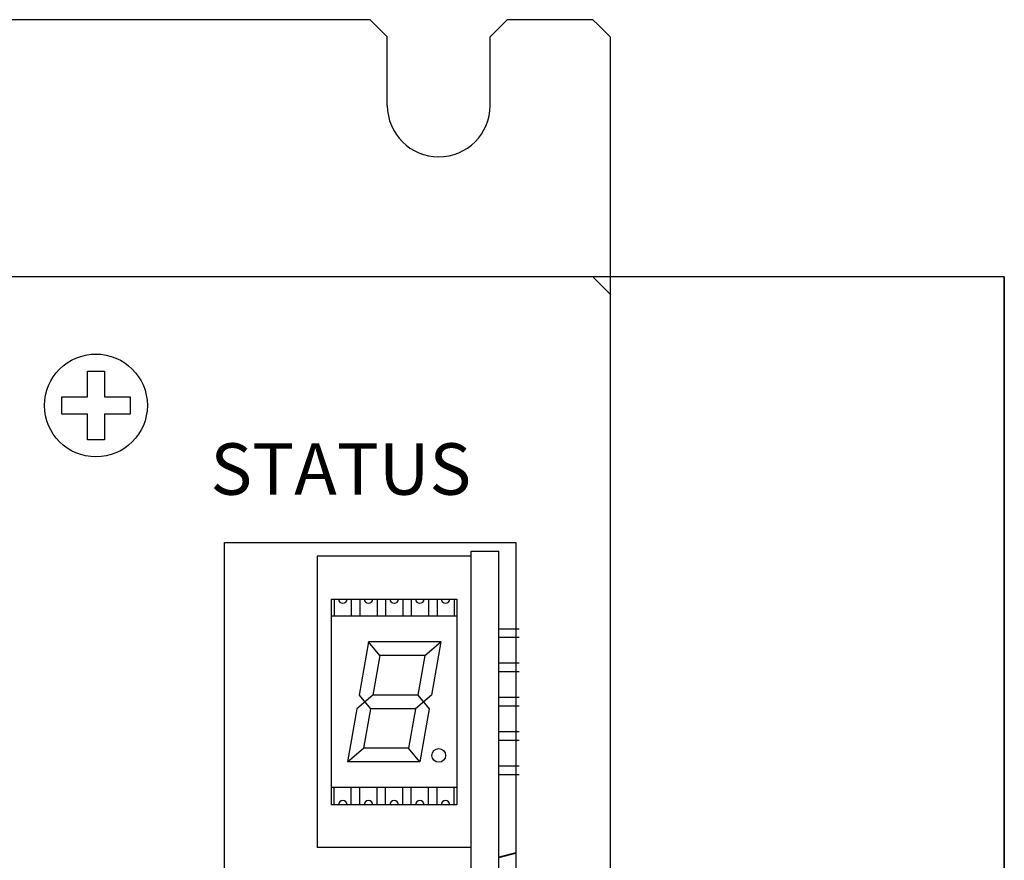
# Model space of a CAD drawing. Extents: x -163 to 595, y -264 to 194.
# Drawn here: x -18 to 40, y 145 to 194 of the extents above; entities that cross this region are included whole.
import ezdxf
from ezdxf.enums import TextEntityAlignment as Align

# ---------------------------------------------------------------- set-up
doc = ezdxf.new("R2010")
doc.units = 0
doc.layers.get('0').update_dxf_attribs({"linetype": 'CONTINUOUS'})
doc.styles.add('MSｺ_ｼｯｸ', font='MS Gothic.ttf')

msp = doc.modelspace()

# ---------------------------------------------------------------- linework, layer by layer
at = {"color": 7}
for p, q in [((2.529, 193.944), (-89.471, 193.944)), ((3.529, 192.944), (2.529, 193.944)), ((10.529, 193.944), (9.529, 192.944)), ((15.529, 193.944), (10.529, 193.944)), ((15.529, 193.944), (15.822, 193.651)), ((15.822, 193.651), (16.529, 192.944)), ((3.529, 188.944), (3.529, 192.944)), ((9.529, 188.944), (9.529, 192.944)), ((16.529, 192.944), (16.529, -105.056)), ((15.529, 178.944), (-113.471, 178.944)), ((15.529, 178.944), (2.529, 178.944)), ((39.529, 178.944), (15.529, 178.944)), ((15.529, 178.944), (16.529, 177.944)), ((39.529, 178.944), (39.529, -91.056)), ((16.529, 177.944), (16.529, 167.444)), ((-5.971, 112.444), (-5.971, 163.444)), ((-5.971, 163.444), (11.029, 163.444)), ((11.029, 163.444), (11.029, 17.444)), ((-0.571, 162.654), (-0.571, 145.654)), ((8.429, 162.654), (-0.571, 162.654)), ((8.429, 17.444), (8.429, 162.944)), ((8.429, 162.944), (10.029, 162.944)), ((8.429, 145.654), (8.429, 162.654)), ((10.029, 17.444), (10.029, 162.944)), ((0.279, 160.154), (7.579, 160.154)), ((0.279, 148.154), (0.279, 160.154)), ((7.579, 160.154), (7.579, 148.154)), ((2.436, 157.654), (1.89, 154.554)), ((3.095, 156.854), (2.436, 157.654)), ((5.715, 156.854), (6.656, 157.654)), ((6.656, 157.654), (6.11, 154.554)), ((3.095, 156.854), (2.69, 154.554)), ((5.715, 156.854), (5.31, 154.554)), ((2.69, 154.554), (1.749, 153.754)), ((1.89, 154.554), (2.549, 153.754)), ((6.11, 154.554), (5.169, 153.754)), ((5.31, 154.554), (5.969, 153.754)), ((1.749, 153.754), (1.202, 150.654)), ((2.549, 153.754), (2.143, 151.454)), ((5.169, 153.754), (4.763, 151.454)), ((5.969, 153.754), (5.422, 150.654)), ((1.202, 150.654), (2.143, 151.454)), ((5.422, 150.654), (4.763, 151.454)), ((7.579, 148.154), (0.279, 148.154)), ((8.429, 145.654), (-0.571, 145.654)), ((10.029, 145.122), (11.029, 145.38)), ((10.029, 145.072), (11.029, 145.33))]:
    msp.add_line(p, q, dxfattribs=at)
at = {"color": 7, "ltscale": 0.1}
for p, q in [((0.429, 160.154), (0.429, 159.154)), ((1.429, 160.154), (1.429, 159.154)), ((1.929, 160.154), (1.929, 159.154)), ((2.929, 160.154), (2.929, 159.154)), ((3.429, 160.154), (3.429, 159.154)), ((4.429, 160.154), (4.429, 159.154)), ((4.929, 160.154), (4.929, 159.154)), ((5.929, 160.154), (5.929, 159.154)), ((6.429, 160.154), (6.429, 159.154)), ((7.429, 160.154), (7.429, 159.154)), ((7.579, 159.154), (0.279, 159.154)), ((11.229, 158.404), (10.029, 158.404)), ((6.656, 157.654), (2.436, 157.654)), ((11.229, 157.904), (10.029, 157.904)), ((5.715, 156.854), (3.095, 156.854)), ((11.229, 156.404), (10.029, 156.404)), ((11.229, 155.904), (10.029, 155.904)), ((5.31, 154.554), (2.69, 154.554)), ((11.229, 154.404), (10.029, 154.404)), ((5.169, 153.754), (2.549, 153.754)), ((11.229, 153.904), (10.029, 153.904)), ((11.229, 152.404), (10.029, 152.404)), ((11.229, 151.904), (10.029, 151.904)), ((4.763, 151.454), (2.143, 151.454)), ((5.422, 150.654), (1.202, 150.654)), ((11.229, 150.404), (10.029, 150.404)), ((11.229, 149.904), (10.029, 149.904)), ((7.579, 149.154), (0.279, 149.154)), ((0.429, 148.154), (0.429, 149.154)), ((1.429, 148.154), (1.429, 149.154)), ((1.929, 148.154), (1.929, 149.154)), ((2.929, 148.154), (2.929, 149.154)), ((3.429, 148.154), (3.429, 149.154)), ((4.429, 148.154), (4.429, 149.154)), ((4.929, 148.154), (4.929, 149.154)), ((5.929, 148.154), (5.929, 149.154)), ((6.429, 148.154), (6.429, 149.154)), ((7.429, 148.154), (7.429, 149.154))]:
    msp.add_line(p, q, dxfattribs=at)
at = {"color": 7}
for points in [[(15.529, -91.056), (39.529, -91.056), (39.529, 178.944), (15.529, 178.944)], [(-15.471, 171.944), (-13.971, 171.944), (-13.971, 173.444), (-12.971, 173.444), (-12.971, 171.944), (-11.471, 171.944), (-11.471, 170.944), (-12.971, 170.944), (-12.971, 169.444), (-13.971, 169.444), (-13.971, 170.944), (-15.471, 170.944), (-15.471, 171.944)]]:
    msp.add_lwpolyline(points, dxfattribs=at)
for centre, radius in [((-13.471, 171.444), 3), ((6.529, 151.034), 0.4)]:
    msp.add_circle(centre, radius, dxfattribs=at)
for centre, radius, start, end in [((6.529, 188.944), 3, 180, 0), ((0.929, 160.154), 0.25, 180, 0), ((2.429, 160.154), 0.25, 180, 0), ((3.929, 160.154), 0.25, 180, 0), ((5.429, 160.154), 0.25, 180, 0), ((6.929, 160.154), 0.25, 180, 0), ((0.929, 148.154), 0.25, 0, 180), ((2.429, 148.154), 0.25, 0, 180), ((3.929, 148.154), 0.25, 0, 180), ((5.429, 148.154), 0.25, 0, 180), ((6.929, 148.154), 0.25, 0, 180)]:
    msp.add_arc(centre, radius, start, end, dxfattribs=at)

# ---------------------------------------------------------------- texts
at = {"color": 7, "ltscale": 5, "style": 'MSｺ_ｼｯｸ'}
msp.add_text('STATUS', height=3, dxfattribs=at).set_placement((8.425, 167.737), align=Align.MIDDLE_RIGHT)

doc.saveas('drawing.dxf')
